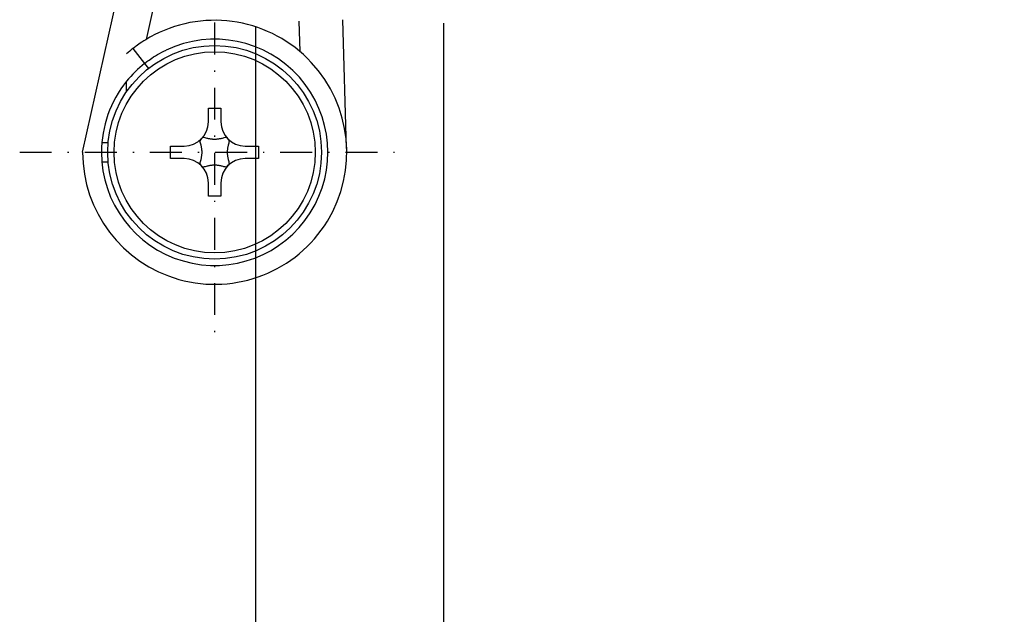
# Model space of a CAD drawing. Units: millimetres. Extents: x -41001 to -40361, y 7281 to 7535.
# Drawn here: x -40876 to -40797, y 7372 to 7420 of the extents above; entities that cross this region are included whole.
import ezdxf

# ---------------------------------------------------------------- set-up
doc = ezdxf.new("R2010")
doc.units = ezdxf.units.MM
doc.header["$LTSCALE"] = 0.2
doc.linetypes.add('STRICHPUNKT', pattern=[25.4, 12.7, -6.35, 0, -6.35])
doc.layers.add('Band', color=250, linetype='Continuous')
doc.layers.add('Bem_1_1', color=7, linetype='Continuous', lineweight=18)
doc.styles.add('Bemtext', font='arial.ttf')
doc.dimstyles.new('BEM_1_1$0', dxfattribs={"dimtxt": 4, "dimasz": 2, "dimexe": 1, "dimexo": 3, "dimgap": 1, "dimtad": 1, "dimdec": 0, "dimrnd": 0.1, "dimzin": 9, "dimdsep": 46, "dimtxsty": 'Bemtext', "dimblk": 'OBLIQUE', "dimcen": 0, "dimdle": 1, "dimclrd": 151, "dimclre": 249, "dimclrt": 151, "dimadec": 0, "dimazin": 2, "dimtfac": 1, "dimtdec": 0, "dimtix": 1, "dimtmove": 0, "dimatfit": 0, "dimldrblk": 'OBLIQUE', "dimfxl": 1, "dimtolj": 1, "dimtzin": 12, "dimarcsym": 0})

# ---------------------------------------------------------------- blocks, each defined once
blk = doc.blocks.new('_Oblique')
at = {"color": 0, "linetype": 'ByBlock', "lineweight": -2}
blk.add_line((-0.5, -0.5), (0.5, 0.5), dxfattribs=at)
blk = doc.blocks.new('*D30')
at = {"layer": 'Bem_1_1', "color": 249, "lineweight": -2, "transparency": 16777216}
for p, q in [((-40856.952, 7419.149), (-40856.952, 7308.899)), ((-40365.474, 7344.83), (-40365.474, 7308.899))]:
    blk.add_line(p, q, dxfattribs=at)
at = {"layer": 'Bem_1_1', "color": 151, "lineweight": -2, "transparency": 16777216}
blk.add_line((-40857.952, 7309.899), (-40364.474, 7309.899), dxfattribs=at)
at = {"layer": 'Defpoints', "color": 0, "transparency": 16777216}
for p in [(-40856.952, 7422.149), (-40365.474, 7347.83), (-40365.474, 7309.899)]:
    blk.add_point(p, dxfattribs=at)
at = {"layer": 'Bem_1_1', "color": 151, "lineweight": -2, "transparency": 16777216, "xscale": 2, "yscale": 2, "zscale": 2, "rotation": 180}
blk.add_blockref('_Oblique', (-40856.952, 7309.899), dxfattribs=at)
at = {"layer": 'Bem_1_1', "color": 151, "lineweight": -2, "transparency": 16777216, "xscale": 2, "yscale": 2, "zscale": 2}
blk.add_blockref('_Oblique', (-40365.474, 7309.899), dxfattribs=at)
at = {"layer": 'Bem_1_1', "color": 151, "transparency": 16777216, "insert": (-40811.711, 7317.072), "char_height": 4, "attachment_point": 5, "style": 'Bemtext'}
blk.add_mtext('\\A1;  ZFM-B = WÖ - 70\\P  ZFM-H = WÖ - 35', dxfattribs=at)
blk = doc.blocks.new('*D58')
at = {"layer": 'Bem_1_1', "color": 249, "lineweight": -2, "transparency": 16777216}
for p, q in [((-40842.002, 7419.414), (-40842.002, 7323.899)), ((-40856.952, 7351.914), (-40856.952, 7323.899))]:
    blk.add_line(p, q, dxfattribs=at)
at = {"layer": 'Bem_1_1', "color": 151, "lineweight": -2, "transparency": 16777216}
blk.add_line((-40857.952, 7324.899), (-40841.002, 7324.899), dxfattribs=at)
at = {"layer": 'Defpoints', "color": 0, "transparency": 16777216}
for p in [(-40842.002, 7422.414), (-40856.952, 7354.914), (-40842.002, 7324.899)]:
    blk.add_point(p, dxfattribs=at)
at = {"layer": 'Bem_1_1', "color": 151, "lineweight": -2, "transparency": 16777216, "xscale": 2, "yscale": 2, "zscale": 2, "rotation": 180}
blk.add_blockref('_Oblique', (-40856.952, 7324.899), dxfattribs=at)
at = {"layer": 'Bem_1_1', "color": 151, "lineweight": -2, "transparency": 16777216, "xscale": 2, "yscale": 2, "zscale": 2}
blk.add_blockref('_Oblique', (-40842.002, 7324.899), dxfattribs=at)
at = {"layer": 'Bem_1_1', "color": 151, "transparency": 16777216, "insert": (-40849.477, 7327.941), "char_height": 4, "attachment_point": 5, "style": 'Bemtext'}
blk.add_mtext('\\A1;15', dxfattribs=at)

msp = doc.modelspace()

# ---------------------------------------------------------------- linework, layer by layer
at = {"layer": 'Band'}
for p, q in [((-40870.702, 7409.149), (-40867.369, 7424.149)), ((-40865.632, 7418.136), (-40864.296, 7424.149)), ((-40853.5, 7419.584), (-40853.431, 7417.173)), ((-40849.707, 7409.451), (-40850.002, 7419.685)), ((-40866.702, 7417.395), (-40865.774, 7416.217)), ((-40865.774, 7416.217), (-40865.464, 7415.824)), ((-40867.202, 7413.97), (-40867.202, 7414.805))]:
    msp.add_line(p, q, dxfattribs=at)
at = {"layer": 'Band', "color": 252, "linetype": 'STRICHPUNKT'}
for p, q in [((-40860.202, 7424.649), (-40860.202, 7393.649)), ((-40875.702, 7409.149), (-40844.702, 7409.149))]:
    msp.add_line(p, q, dxfattribs=at)
at = {"layer": 'Band', "color": 252}
for p, q in [((-40860.702, 7412.649), (-40859.702, 7412.649)), ((-40860.702, 7411.563), (-40860.702, 7412.649)), ((-40859.702, 7412.649), (-40859.702, 7411.563)), ((-40861.393, 7410.061), (-40861.393, 7410.091)), ((-40861.115, 7410.339), (-40861.144, 7410.339)), ((-40859.26, 7410.339), (-40859.29, 7410.339)), ((-40859.012, 7410.091), (-40859.012, 7410.061)), ((-40863.702, 7408.649), (-40863.702, 7409.649)), ((-40863.702, 7409.649), (-40862.616, 7409.649)), ((-40857.788, 7409.649), (-40856.702, 7409.649)), ((-40856.702, 7409.649), (-40856.702, 7408.649)), ((-40862.616, 7408.649), (-40863.702, 7408.649)), ((-40861.393, 7408.206), (-40861.393, 7408.236)), ((-40859.012, 7408.236), (-40859.012, 7408.206)), ((-40856.702, 7408.649), (-40857.788, 7408.649)), ((-40861.115, 7407.958), (-40861.144, 7407.958)), ((-40859.26, 7407.958), (-40859.29, 7407.958)), ((-40860.702, 7405.649), (-40860.702, 7406.734)), ((-40859.702, 7406.734), (-40859.702, 7405.649)), ((-40859.702, 7405.649), (-40860.702, 7405.649))]:
    msp.add_line(p, q, dxfattribs=at)
for radius in [8.5, 8]:
    msp.add_circle((-40860.202, 7409.149), radius, dxfattribs=at)
at = {"layer": 'Band'}
for radius, start, end in [(10.5, 180, 117.26604), (10.5, 128.24662, 131.81031), (9, 128.24662, 141.05756)]:
    msp.add_arc((-40860.202, 7409.149), radius, start, end, dxfattribs=at)
at = {"layer": 'Band', "color": 252}
for centre, radius, start, end in [((-40860.202, 7409.149), 9, 180, 115.40703), ((-40860.202, 7409.149), 9, 141.05756, 180), ((-40862.616, 7411.563), 1.914, 270, 0), ((-40857.788, 7411.563), 1.914, 180, 270), ((-40860.202, 7409.149), 1.5, 135, 142.53571), ((-40860.202, 7409.149), 1.5, 127.46429, 135), ((-40860.202, 7409.149), 1.5, 45, 52.53571), ((-40860.202, 7409.149), 1.5, 37.46429, 45), ((-40862.616, 7406.734), 1.914, 0, 90), ((-40860.202, 7409.149), 1.5, 217.46429, 225), ((-40857.788, 7406.734), 1.914, 90, 180), ((-40860.202, 7409.149), 1.5, 315, 322.53571), ((-40860.202, 7409.149), 1.5, 225, 232.53571), ((-40860.202, 7409.149), 1.5, 307.46429, 315)]:
    msp.add_arc(centre, radius, start, end, dxfattribs=at)
at = {"layer": 'Band'}
for points, knots in [([(-40865.013, 7418.482), (-40865.238, 7418.366), (-40865.473, 7418.233), (-40865.897, 7417.974), (-40866.085, 7417.847), (-40866.378, 7417.643), (-40866.501, 7417.55), (-40866.663, 7417.426), (-40866.702, 7417.395), (-40866.702, 7417.395)], [0.9179323, 0.9179323, 0.9179323, 0.9179323, 0.9938532, 0.9938532, 1.069774, 1.069774, 1.1451296, 1.1451296, 1.2204853, 1.2204853, 1.2204853, 1.2204853]), ([(-40865.774, 7416.217), (-40865.774, 7416.217), (-40865.735, 7416.248), (-40865.572, 7416.372), (-40865.448, 7416.464), (-40865.154, 7416.666), (-40864.963, 7416.791), (-40864.533, 7417.042), (-40864.293, 7417.169), (-40864.064, 7417.278)], [0.6132565, 0.6132565, 0.6132565, 0.6132565, 0.6886188, 0.6886188, 0.763981, 0.763981, 0.8401182, 0.8401182, 0.9162553, 0.9162553, 0.9162553, 0.9162553])]:
    msp.add_open_spline(points, degree=3, knots=knots, dxfattribs=at)
at = {"layer": 'Band', "color": 252}
for points, knots in [([(-40868.702, 7409.899), (-40868.766, 7409.899), (-40868.83, 7409.899), (-40868.947, 7409.899), (-40869.002, 7409.899), (-40869.094, 7409.899), (-40869.133, 7409.899), (-40869.171, 7409.899)], [-0.10961618, -0.10961618, -0.10961618, -0.10961618, -0.09034792, -0.09034792, -0.07258088, -0.07258088, -0.05902888, -0.05902888, -0.05902888, -0.05902888]), ([(-40868.669, 7409.899), (-40868.675, 7409.899), (-40868.68, 7409.899), (-40868.691, 7409.899), (-40868.697, 7409.899), (-40868.702, 7409.899)], [-0.112934897, -0.112934897, -0.112934897, -0.112934897, -0.11127554, -0.11127554, -0.109616183, -0.109616183, -0.109616183, -0.109616183]), ([(-40869.171, 7408.399), (-40869.127, 7408.399), (-40869.081, 7408.399), (-40868.987, 7408.399), (-40868.94, 7408.399), (-40868.86, 7408.399), (-40868.829, 7408.399), (-40868.766, 7408.399), (-40868.734, 7408.399), (-40868.702, 7408.399)], [-0.05390601, -0.05390601, -0.05390601, -0.05390601, -0.03800159, -0.03800159, -0.02258698, -0.02258698, -0.01295535, -0.01295535, -0.00331871, -0.00331871, -0.00331871, -0.00331871]), ([(-40868.702, 7408.399), (-40868.7, 7408.399), (-40868.697, 7408.399), (-40868.691, 7408.399), (-40868.688, 7408.399), (-40868.686, 7408.399), (-40868.683, 7408.399), (-40868.68, 7408.399), (-40868.675, 7408.399), (-40868.672, 7408.399), (-40868.669, 7408.399)], [-0.003318594, -0.003318594, -0.003318594, -0.003318594, -0.002488945, -0.002488945, -0.001659297, -0.001659297, -0.001659297, -0.000829648, -0.000829648, 0, 0, 0, 0])]:
    msp.add_open_spline(points, degree=3, knots=knots, dxfattribs=at)
for points in [[(-40861.393, 7410.061), (-40861.127, 7409.149), (-40861.393, 7408.236)], [(-40859.29, 7410.339), (-40860.202, 7410.074), (-40861.115, 7410.339)], [(-40859.012, 7408.236), (-40859.277, 7409.149), (-40859.012, 7410.061)], [(-40859.29, 7407.958), (-40860.202, 7408.224), (-40861.115, 7407.958)]]:
    msp.add_rational_spline(points, [1, 1.62177056925, 1], degree=2, dxfattribs=at)

# ---------------------------------------------------------------- dimensions: what is measured, and where the dimension line sits
at = {"layer": 'Bem_1_1'}
dim = msp.add_linear_dim(base=(-40842.002, 7324.899), p1=(-40856.952, 7354.914), p2=(-40842.002, 7422.414), dimstyle='BEM_1_1$0', dxfattribs=at)
dim.commit()
dim.dimension.update_dxf_attribs({"geometry": '*D58', "text_midpoint": (-40849.477, 7327.941)})
dim = msp.add_linear_dim(base=(-40365.474, 7309.899), p1=(-40856.952, 7422.149), p2=(-40365.474, 7347.83), text='  ZFM-B = WÖ - 70\\P  ZFM-H = WÖ - 35', dimstyle='BEM_1_1$0', dxfattribs=at)
dim.commit()
dim.dimension.update_dxf_attribs({"geometry": '*D30', "text_midpoint": (-40811.711, 7309.899), "dimtype": 128})

doc.saveas('drawing.dxf')
